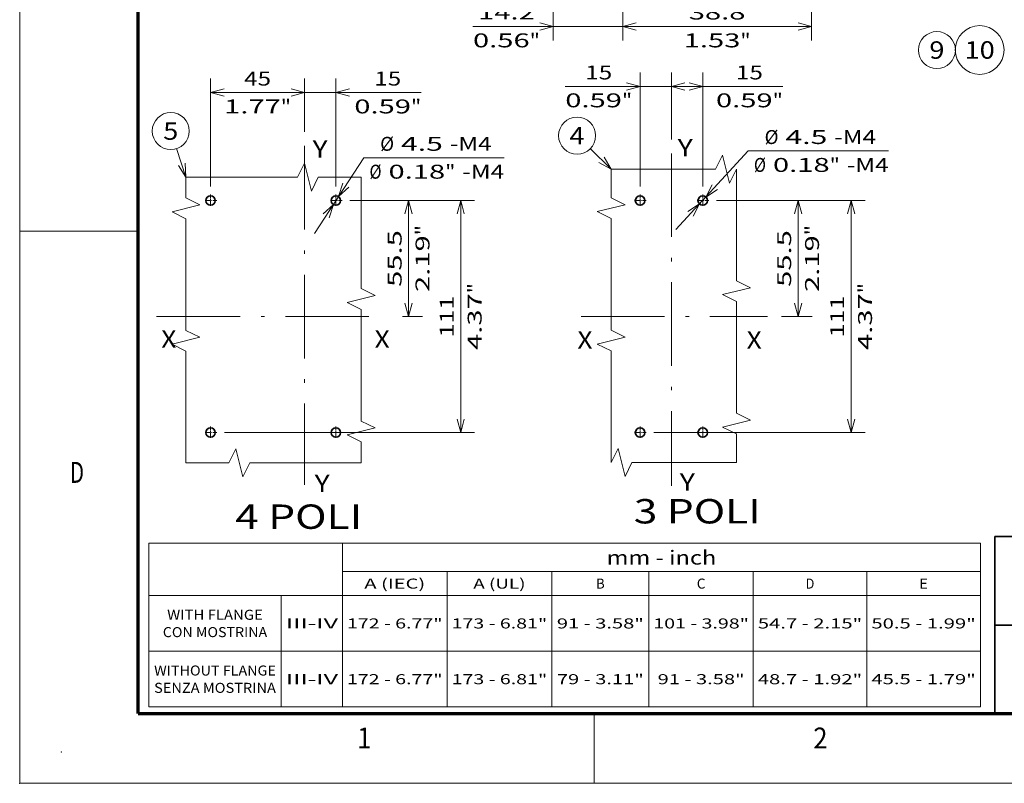
# Model space of a CAD drawing. Extents: x 0 to 420, y 0 to 297.
# Drawn here: x 0 to 141, y 0 to 110 of the extents above; entities that cross this region are included whole.
import ezdxf
from ezdxf.enums import TextEntityAlignment as Align

# ---------------------------------------------------------------- set-up
doc = ezdxf.new("R2010")
doc.units = 0
doc.linetypes.add('DASHDOT', pattern=[18.5, 12, -3, 0.5, -3])
doc.layers.get('0').update_dxf_attribs({"lineweight": 13})
doc.layers.add('General', color=7, linetype='Continuous', lineweight=13)
doc.styles.get("Standard").update_dxf_attribs({"font": 'isocp.shx'})
doc.dimstyles.get("Standard").update_dxf_attribs({"dimtxt": 2.5, "dimasz": 2.5, "dimexe": 1.25, "dimexo": 0.625, "dimtad": 1, "dimcen": 2.5, "dimadec": 0, "dimazin": 0, "dimtfac": 1, "dimtmove": 0, "dimatfit": 0, "dimfxl": 1, "dimarcsym": 0})

# ---------------------------------------------------------------- blocks, each defined once
blk = doc.blocks.new('*D21')
at = {"color": 7, "lineweight": 13}
for p, q in [((76.60446, 191.434488), (76.60446, 106.631273)), ((86.57946, 137.519643), (86.57946, 106.631273)), ((65.0858, 108.631276), (91.57946, 108.631276))]:
    blk.add_line(p, q, dxfattribs=at)
for points in [[(74.672608, 108.113635), (76.60446, 108.631276), (74.672608, 109.148911)], [(88.511311, 109.148911), (86.57946, 108.631276), (88.511311, 108.113635)]]:
    blk.add_lwpolyline(points, dxfattribs=at)
for s, p, p2 in [('14.2', (65.819133, 109.631272), (73.958614, 109.631272)), ('0.56', (65.0858, 105.631271), (73.225281, 105.631271)), ('"', (73.225281, 105.631271), (74.691947, 105.631271))]:
    blk.add_text(s, height=2, dxfattribs=at).set_placement(p, p2, align=Align.FIT)
blk = doc.blocks.new('*D22')
at = {"color": 7, "lineweight": 13}
for p, q in [((113.70446, 168.334487), (113.70446, 106.631273)), ((86.57946, 137.519643), (86.57946, 106.631273)), ((86.57946, 108.631276), (113.70446, 108.631276))]:
    blk.add_line(p, q, dxfattribs=at)
for points in [[(88.511311, 109.148911), (86.57946, 108.631276), (88.511311, 108.113635)], [(111.772608, 108.113635), (113.70446, 108.631276), (111.772608, 109.148911)]]:
    blk.add_lwpolyline(points, dxfattribs=at)
for s, p, p2 in [('38.8', (96.072219, 109.631272), (104.2117, 109.631272)), ('1.53', (95.338886, 105.631271), (103.478367, 105.631271)), ('"', (103.478367, 105.631271), (104.945034, 105.631271))]:
    blk.add_text(s, height=2, dxfattribs=at).set_placement(p, p2, align=Align.FIT)
blk = doc.blocks.new('*D76')
at = {"color": 5, "lineweight": 13, "ltscale": 0.38332}
blk.add_line((94.227525, 79.471887), (104.608025, 90.756409), dxfattribs=at)
at = {"color": 5, "lineweight": 13}
blk.add_line((104.608025, 90.756409), (124.768643, 90.756409), dxfattribs=at)
for points in [[(99.453469, 85.917545), (98.526553, 84.145309), (100.215403, 85.21665)], [(96.685665, 81.379511), (97.612586, 83.151747), (95.923731, 82.080405)]]:
    blk.add_lwpolyline(points, dxfattribs=at)
for s, p, p2 in [('%%c', (106.958656, 91.756409), (108.958653, 91.756409)), ('4.5', (109.958651, 91.756409), (115.963265, 91.756409)), ('-M4', (116.963264, 91.756409), (122.967878, 91.756409)), ('Ø', (105.423014, 87.756409), (107.157884, 87.756409)), ('0.18', (108.157887, 87.756409), (116.297364, 87.756409)), ('"', (116.297364, 87.756409), (117.76403, 87.756409)), ('-M4', (118.764028, 87.756409), (124.768643, 87.756409))]:
    blk.add_text(s, height=2, dxfattribs=at).set_placement(p, p2, align=Align.FIT)
blk = doc.blocks.new('*D77')
at = {"color": 5, "lineweight": 13, "ltscale": 0.342486}
blk.add_line((100.069569, 83.648528), (113.768989, 83.648528), dxfattribs=at)
at = {"color": 5, "lineweight": 13, "ltscale": 0.41625}
blk.add_line((111.768987, 66.998528), (111.768987, 83.648528), dxfattribs=at)
at = {"color": 5, "lineweight": 13, "ltscale": 0.109936}
blk.add_line((109.371546, 66.998528), (113.768989, 66.998528), dxfattribs=at)
at = {"color": 5, "lineweight": 13}
for points in [[(112.286627, 81.716677), (111.768987, 83.648528), (111.251348, 81.716677)], [(111.251348, 68.93038), (111.768987, 66.998528), (112.286627, 68.93038)]]:
    blk.add_lwpolyline(points, dxfattribs=at)
for s, p, p2 in [('"', (114.768987, 78.659935), (114.768987, 80.126602)), ('55.5', (110.768984, 71.253787), (110.768984, 79.393268)), ('2.19', (114.768987, 70.520454), (114.768987, 78.659935))]:
    blk.add_text(s, height=2, rotation=90.000003, dxfattribs=at).set_placement(p, p2, align=Align.FIT)
blk = doc.blocks.new('*D78')
at = {"color": 5, "lineweight": 13}
for p, q in [((100.069569, 83.648528), (121.383338, 83.648528)), ((119.383337, 50.348528), (119.383337, 83.648528)), ((91.069569, 50.348528), (121.383338, 50.348528))]:
    blk.add_line(p, q, dxfattribs=at)
for points in [[(119.900976, 81.716677), (119.383337, 83.648528), (118.865698, 81.716677)], [(118.865698, 52.28038), (119.383337, 50.348528), (119.900976, 52.28038)]]:
    blk.add_lwpolyline(points, dxfattribs=at)
for s, p, p2 in [('"', (122.383337, 70.334935), (122.383337, 71.801602)), ('111', (118.383334, 63.996223), (118.383334, 70.000833)), ('4.37', (122.383337, 62.195454), (122.383337, 70.334935))]:
    blk.add_text(s, height=2, rotation=90.000003, dxfattribs=at).set_placement(p, p2, align=Align.FIT)
blk = doc.blocks.new('*D79')
at = {"color": 5, "lineweight": 13, "ltscale": 0.240344}
blk.add_line((93.569567, 92.412793), (93.569567, 102.026535), dxfattribs=at)
at = {"color": 5, "lineweight": 13, "ltscale": 0.40945}
blk.add_line((98.069567, 85.648528), (98.069567, 102.026535), dxfattribs=at)
at = {"color": 5, "lineweight": 13, "ltscale": 0.400284}
blk.add_line((93.569567, 100.026536), (109.580909, 100.026536), dxfattribs=at)
at = {"color": 5, "lineweight": 13}
for points in [[(95.501421, 100.544173), (93.569567, 100.026536), (95.501421, 99.508897)], [(96.137718, 99.508897), (98.069567, 100.026536), (96.137718, 100.544173)]]:
    blk.add_lwpolyline(points, dxfattribs=at)
for s, p, p2 in [('15', (102.842967, 101.026535), (106.712708, 101.026535)), ('0.59', (99.974766, 97.026536), (108.114243, 97.026536)), ('"', (108.114243, 97.026536), (109.580909, 97.026536))]:
    blk.add_text(s, height=2, dxfattribs=at).set_placement(p, p2, align=Align.FIT)
blk = doc.blocks.new('*D80')
at = {"color": 7, "lineweight": 13, "ltscale": 0.40945}
blk.add_line((89.069567, 85.648528), (89.069567, 102.026535), dxfattribs=at)
at = {"color": 7, "lineweight": 13, "ltscale": 0.240344}
blk.add_line((93.569567, 92.412793), (93.569567, 102.026535), dxfattribs=at)
at = {"color": 7, "lineweight": 13}
blk.add_line((78.336067, 100.026536), (98.569569, 100.026536), dxfattribs=at)
for points in [[(87.137718, 99.508897), (89.069567, 100.026536), (87.137718, 100.544173)], [(95.501421, 100.544173), (93.569567, 100.026536), (95.501421, 99.508897)]]:
    blk.add_lwpolyline(points, dxfattribs=at)
for s, p, p2 in [('15', (81.20427, 101.026535), (85.074011, 101.026535)), ('0.59', (78.336067, 97.026536), (86.475549, 97.026536)), ('"', (86.475549, 97.026536), (87.942214, 97.026536))]:
    blk.add_text(s, height=2, dxfattribs=at).set_placement(p, p2, align=Align.FIT)
blk = doc.blocks.new('*D86')
at = {"color": 7, "lineweight": 13, "ltscale": 0.324999}
blk.add_line((42.309864, 78.893727), (49.406538, 89.785744), dxfattribs=at)
at = {"color": 7, "lineweight": 13}
blk.add_line((49.406538, 89.785744), (69.567155, 89.785744), dxfattribs=at)
for points in [[(46.397222, 86.115258), (45.77633, 84.214077), (47.26463, 85.550101)], [(44.41847, 81.181797), (45.039363, 83.082979), (43.551063, 81.746955)]]:
    blk.add_lwpolyline(points, dxfattribs=at)
for s, p, p2 in [('%%c', (51.757168, 90.785743), (53.757165, 90.785743)), ('4.5', (54.757164, 90.785743), (60.761778, 90.785743)), ('-M4', (61.761776, 90.785743), (67.766391, 90.785743)), ('Ø', (50.221527, 86.785744), (51.956396, 86.785744)), ('0.18', (52.956399, 86.785744), (61.095877, 86.785744)), ('"', (61.095877, 86.785744), (62.562542, 86.785744)), ('-M4', (63.562545, 86.785744), (69.56716, 86.785744))]:
    blk.add_text(s, height=2, dxfattribs=at).set_placement(p, p2, align=Align.FIT)
blk = doc.blocks.new('*D87')
at = {"color": 5, "lineweight": 13, "ltscale": 0.260817}
blk.add_line((47.407846, 83.648528), (57.840531, 83.648528), dxfattribs=at)
at = {"color": 5, "lineweight": 13, "ltscale": 0.41625}
blk.add_line((55.840535, 66.998528), (55.840535, 83.648528), dxfattribs=at)
at = {"color": 5, "lineweight": 13, "ltscale": 0.072368}
blk.add_line((54.945799, 66.998528), (57.840531, 66.998528), dxfattribs=at)
at = {"color": 5, "lineweight": 13}
for points in [[(56.358169, 81.716676), (55.840535, 83.648528), (55.322895, 81.716676)], [(55.322895, 68.93038), (55.840535, 66.998528), (56.358169, 68.93038)]]:
    blk.add_lwpolyline(points, dxfattribs=at)
for s, p, p2 in [('"', (58.84053, 78.659935), (58.84053, 80.126602)), ('55.5', (54.840531, 71.253787), (54.840531, 79.393268)), ('2.19', (58.84053, 70.520454), (58.84053, 78.659935))]:
    blk.add_text(s, height=2, rotation=90.000003, dxfattribs=at).set_placement(p, p2, align=Align.FIT)
blk = doc.blocks.new('*D88')
at = {"color": 5, "lineweight": 13, "ltscale": 0.447961}
blk.add_line((47.407846, 83.648528), (65.326277, 83.648528), dxfattribs=at)
at = {"color": 5, "lineweight": 13}
for p, q in [((63.32628, 50.348528), (63.32628, 83.648528)), ((29.407846, 50.348528), (65.326277, 50.348528))]:
    blk.add_line(p, q, dxfattribs=at)
for points in [[(63.843914, 81.716676), (63.32628, 83.648528), (62.808641, 81.716676)], [(62.808641, 52.28038), (63.32628, 50.348528), (63.843914, 52.28038)]]:
    blk.add_lwpolyline(points, dxfattribs=at)
for s, p, p2 in [('"', (66.326275, 70.334935), (66.326275, 71.801602)), ('111', (62.326277, 63.996223), (62.326277, 70.000833)), ('4.37', (66.326275, 62.195454), (66.326275, 70.334935))]:
    blk.add_text(s, height=2, rotation=90.000003, dxfattribs=at).set_placement(p, p2, align=Align.FIT)
blk = doc.blocks.new('*D89')
at = {"color": 5, "lineweight": 13, "ltscale": 0.191366}
blk.add_line((40.907844, 93.494175), (40.907844, 101.148824), dxfattribs=at)
at = {"color": 5, "lineweight": 13, "ltscale": 0.387507}
blk.add_line((45.407844, 85.648528), (45.407844, 101.148824), dxfattribs=at)
at = {"color": 5, "lineweight": 13}
blk.add_line((35.907847, 99.148825), (57.649946, 99.148825), dxfattribs=at)
for points in [[(38.975994, 98.631186), (40.907844, 99.148825), (38.975994, 99.666462)], [(47.339698, 99.666462), (45.407844, 99.148825), (47.339698, 98.631186)]]:
    blk.add_lwpolyline(points, dxfattribs=at)
for s, p, p2 in [('15', (50.911999, 100.148823), (54.781741, 100.148823)), ('0.59', (48.043798, 96.148822), (56.183276, 96.148822)), ('"', (56.18328, 96.148822), (57.649946, 96.148822))]:
    blk.add_text(s, height=2, dxfattribs=at).set_placement(p, p2, align=Align.FIT)
blk = doc.blocks.new('*D90')
at = {"color": 5, "lineweight": 13, "ltscale": 0.387504}
blk.add_line((27.40816, 85.648656), (27.40816, 101.148824), dxfattribs=at)
at = {"color": 5, "lineweight": 13, "ltscale": 0.191366}
blk.add_line((40.907844, 93.494175), (40.907844, 101.148824), dxfattribs=at)
at = {"color": 5, "lineweight": 13, "ltscale": 0.337492}
blk.add_line((27.40816, 99.148825), (40.907844, 99.148825), dxfattribs=at)
at = {"color": 5, "lineweight": 13}
for points in [[(29.340012, 99.666462), (27.40816, 99.148825), (29.340012, 98.631186)], [(38.975994, 98.631186), (40.907844, 99.148825), (38.975994, 99.666462)]]:
    blk.add_lwpolyline(points, dxfattribs=at)
for s, p, p2 in [('45', (32.223131, 100.148823), (36.092871, 100.148823)), ('1.77', (29.354928, 96.148822), (37.49441, 96.148822)), ('"', (37.49441, 96.148822), (38.961076, 96.148822))]:
    blk.add_text(s, height=2, dxfattribs=at).set_placement(p, p2, align=Align.FIT)
blk = doc.blocks.new('BLOCK61')
at = {"color": 7, "linetype": 'DASHDOT', "lineweight": 13, "ltscale": 0.14625}
for p, q in [((133.969528, -72.753021), (133.969528, -78.603027)), ((136.894531, -75.678024), (131.044525, -75.678024))]:
    blk.add_line(p, q, dxfattribs=at)
blk = doc.blocks.new('BLOCK62')
at = {"color": 7, "linetype": 'DASHDOT', "lineweight": 13, "ltscale": 0.14625}
for p, q in [((163.969528, 38.246975), (163.969528, 32.396976)), ((166.894531, 35.321976), (161.044525, 35.321976))]:
    blk.add_line(p, q, dxfattribs=at)
blk = doc.blocks.new('BLOCK63')
at = {"color": 7, "linetype": 'DASHDOT', "lineweight": 13, "ltscale": 0.14625}
for p, q in [((163.969528, -72.753021), (163.969528, -78.603027)), ((166.894531, -75.678024), (161.044525, -75.678024))]:
    blk.add_line(p, q, dxfattribs=at)
blk = doc.blocks.new('BLOCK64')
at = {"color": 7, "linetype": 'DASHDOT', "lineweight": 13, "ltscale": 0.14625}
for p, q in [((133.969528, 38.246975), (133.969528, 32.396976)), ((136.894531, 35.321976), (131.044525, 35.321976))]:
    blk.add_line(p, q, dxfattribs=at)
blk = doc.blocks.new('BLOCK65')
at = {"color": 7, "lineweight": 13, "ltscale": 0.350537}
blk.add_line((120.130989, 50.289413), (110.148956, 60.136314), dxfattribs=at)
at = {"color": 7, "lineweight": 13}
blk.add_lwpolyline([(114.3349, 53.583328), (120.130989, 50.289413), (116.758385, 56.04007)], dxfattribs=at)
blk.add_circle((103.849159, 66.35083), 8.849163, dxfattribs=at)
blk.add_text('4', height=8.333333, dxfattribs=at).set_placement((100.234848, 62.184166), (107.46347, 62.184166), align=Align.FIT)
blk = doc.blocks.new('BLOCK66')
at = {"color": 7, "linetype": 'DASHDOT', "lineweight": 13, "ltscale": 0.14625}
for p, q in [((108.128952, -70.09343), (102.278954, -70.09343)), ((105.203957, -67.168427), (105.203957, -73.018433))]:
    blk.add_line(p, q, dxfattribs=at)
blk = doc.blocks.new('BLOCK67')
at = {"color": 7, "linetype": 'DASHDOT', "lineweight": 13, "ltscale": 0.14625}
for p, q in [((165.203949, 43.83157), (165.203949, 37.981571)), ((168.128952, 40.90657), (162.278961, 40.90657))]:
    blk.add_line(p, q, dxfattribs=at)
blk = doc.blocks.new('BLOCK68')
at = {"color": 7, "linetype": 'DASHDOT', "lineweight": 13, "ltscale": 0.14625}
for p, q in [((168.128998, -70.093002), (162.279007, -70.093002)), ((165.203995, -67.167999), (165.203995, -73.017998))]:
    blk.add_line(p, q, dxfattribs=at)
blk = doc.blocks.new('BLOCK69')
at = {"color": 7, "linetype": 'DASHDOT', "lineweight": 13, "ltscale": 0.14625}
for p, q in [((105.205002, 43.832001), (105.205002, 37.981998)), ((108.129997, 40.907001), (102.279999, 40.907001))]:
    blk.add_line(p, q, dxfattribs=at)
blk = doc.blocks.new('BLOCK70')
at = {"color": 7, "lineweight": 13, "ltscale": 0.359699}
blk.add_line((93.431519, 52.084305), (88.922424, 65.747459), dxfattribs=at)
at = {"color": 7, "lineweight": 13}
blk.add_lwpolyline([(89.774879, 57.658665), (93.431519, 52.084305), (93.051956, 58.740158)], dxfattribs=at)
blk.add_circle((86.149162, 74.150833), 8.849163, dxfattribs=at)
blk.add_text('5', height=8.333333, dxfattribs=at).set_placement((82.534851, 69.984169), (89.763474, 69.984169), align=Align.FIT)
blk = doc.blocks.new('BLOCK73')
at = {"color": 7, "lineweight": 13}
blk.add_circle((-160.283463, -132.985657), 3.792498, dxfattribs=at)
blk.add_text('9', height=3.571428, dxfattribs=at).set_placement((-161.832458, -134.771378), (-158.734482, -134.771378), align=Align.FIT)
blk = doc.blocks.new('BLOCK74')
at = {"color": 7, "lineweight": 13}
blk.add_circle((-151.511108, -132.968826), 5.004361, dxfattribs=at)
blk.add_text('10', height=3.571428, dxfattribs=at).set_placement((-154.609085, -134.754547), (-148.413116, -134.754547), align=Align.FIT)
blk = doc.blocks.new('BLOCK90')
at = {"color": 7, "lineweight": 13}
for p, q in [((-119.250336, 0.00012), (0.176964, 0.00012)), ((-119.250336, 0.00012), (-119.250336, -23.496897)), ((-91.438187, 0.00012), (-91.438187, -23.496897)), ((0.176964, 0.00012), (0.176964, -23.496897)), ((-91.438187, -4.058854), (0.176964, -4.058854)), ((-119.250336, -7.496896), (0.176964, -7.496896)), ((-119.250336, -15.496897), (0.176964, -15.496897)), ((-119.250336, -23.496897), (0.176964, -23.496897))]:
    blk.add_line(p, q, dxfattribs=at)
at = {"color": 7, "lineweight": 13, "ltscale": 0.485951}
for p, q in [((-76.409592, -4.058854), (-76.409592, -23.496897)), ((-61.381096, -4.058854), (-61.381096, -23.496897)), ((-47.423409, -4.058854), (-47.423409, -23.496897)), ((-32.440674, -4.058854), (-32.440674, -23.496897)), ((-16.155136, -4.058854), (-16.155136, -23.496897))]:
    blk.add_line(p, q, dxfattribs=at)
at = {"color": 7, "lineweight": 13, "ltscale": 0.4}
blk.add_line((-100.215576, -7.496896), (-100.215576, -23.496897), dxfattribs=at)
at = {"color": 7, "lineweight": 13}
for s, height, p, p2 in [('mm - inch', 2.016, (-53.499977, -3.085298), (-37.761238, -3.085298)), ('A (IEC)', 1.44, (-88.295761, -6.532111), (-79.552017, -6.532111)), ('A (UL)', 1.44, (-72.642662, -6.532111), (-65.148026, -6.532111)), ('B', 1.44, (-55.026806, -6.532111), (-53.777699, -6.532111)), ('C', 1.44, (-40.556599, -6.532111), (-39.307491, -6.532111)), ('D', 1.44, (-24.922455, -6.532111), (-23.673347, -6.532111)), ('E', 1.44, (-8.613636, -6.532111), (-7.36453, -6.532111)), ('WITH FLANGE', 1.44, (-116.603035, -11.007214), (-102.862862, -11.007214)), ('III-IV', 1.44, (-99.574196, -12.251133), (-92.079559, -12.251133)), ('172 - 6.77"', 1.44, (-90.793968, -12.251133), (-77.053795, -12.251133)), ('173 - 6.81"', 1.44, (-75.765427, -12.251133), (-62.025253, -12.251133)), ('91 - 3.58"', 1.44, (-60.647785, -12.251133), (-48.156719, -12.251133)), ('101 - 3.98"', 1.44, (-46.802132, -12.251133), (-33.061958, -12.251133)), ('54.7 - 2.15"', 1.44, (-31.79254, -12.251133), (-16.803261, -12.251133)), ('50.5 - 1.99"', 1.44, (-15.483721, -12.251133), (-0.494443, -12.251133)), ('CON MOSTRINA', 1.44, (-117.227592, -13.495052), (-102.238312, -13.495052)), ('WITHOUT FLANGE', 1.44, (-118.4767, -19.007214), (-100.989212, -19.007214)), ('III-IV', 1.44, (-99.574196, -20.251133), (-92.079559, -20.251133)), ('172 - 6.77"', 1.44, (-90.793968, -20.251133), (-77.053795, -20.251133)), ('173 - 6.81"', 1.44, (-75.765427, -20.251133), (-62.025253, -20.251133)), ('79 - 3.11"', 1.44, (-60.647785, -20.251133), (-48.156719, -20.251133)), ('91 - 3.58"', 1.44, (-46.177578, -20.251133), (-33.686512, -20.251133)), ('48.7 - 1.92"', 1.44, (-31.79254, -20.251133), (-16.803261, -20.251133)), ('45.5 - 1.79"', 1.44, (-15.483721, -20.251133), (-0.494443, -20.251133)), ('SENZA MOSTRINA', 1.44, (-118.4767, -21.495052), (-100.989212, -21.495052))]:
    blk.add_text(s, height=height, dxfattribs=at).set_placement(p, p2, align=Align.FIT)

msp = doc.modelspace()

# ---------------------------------------------------------------- linework, layer by layer
at = {"color": 7, "linetype": 'DASHDOT', "lineweight": 13}
for p, q in [((40.907846, 91.494175), (40.907846, 42.8413)), ((93.569568, 90.412793), (93.569568, 42.683508)), ((19.652017, 66.998528), (52.945801, 66.998528)), ((80.608197, 66.998528), (107.371547, 66.998528))]:
    msp.add_line(p, q, dxfattribs=at)
at = {"color": 7, "lineweight": 35}
msp.add_line((140, 35.40025), (140, 10), dxfattribs=at)
at = {"color": 7, "lineweight": 13}
for points in [[(84.918003, 88.138759), (99.923707, 88.138759), (100.92371, 90.138758), (101.923708, 86.138759), (102.923707, 88.138759)], [(23.876113, 87.001847), (39.876109, 87.001847), (40.876112, 89.001846), (41.87611, 85.001847), (42.876109, 87.001847), (49.035951, 87.001847)], [(84.918003, 46.052246), (84.918003, 62.052246), (82.918002, 63.052247), (86.918002, 64.052246), (84.918003, 65.052247), (84.918003, 81.052246), (82.918002, 82.052246), (86.918002, 83.052246), (84.918003, 84.052246), (84.918003, 88.138759)], [(102.923707, 88.138759), (102.923707, 72.13876), (104.923708, 71.13876), (100.92371, 70.13876), (102.923707, 69.13876), (102.923707, 53.13876), (104.923708, 52.138762), (100.92371, 51.138761), (102.923707, 50.13876), (102.923707, 46.052246)], [(23.876113, 46.011769), (23.876113, 62.011767), (21.876111, 63.011767), (25.876112, 64.011767), (23.876113, 65.011767), (23.876113, 81.011767), (21.876111, 82.011766), (25.876112, 83.011766), (23.876113, 84.011767), (23.876113, 87.001847)], [(49.035951, 87.001847), (49.035951, 71.001848), (51.035952, 70.001848), (47.035949, 69.001848), (49.035951, 68.001848), (49.035951, 52.001847), (51.035952, 51.001848), (47.035949, 50.001847), (49.035951, 49.001847), (49.035951, 46.011769)], [(49.035951, 46.011769), (33.03595, 46.011769), (32.035952, 44.011767), (31.035951, 48.011768), (30.03595, 46.011769), (23.876113, 46.011769)], [(102.923707, 46.052246), (87.918003, 46.052246), (86.918002, 44.052247), (85.918002, 48.052248), (84.918003, 46.052246)]]:
    msp.add_lwpolyline(points, dxfattribs=at)
at = {"color": 7, "lineweight": 35}
for centre in [(27.408159, 83.648657), (45.407846, 83.648528), (89.069568, 83.648528), (98.069568, 83.648528), (27.407846, 50.348528), (45.407859, 50.348657), (89.069568, 50.348528), (98.069568, 50.348528)]:
    msp.add_circle(centre, 0.675, dxfattribs=at)
at = {"layer": 'General', "color": 7, "lineweight": 13}
for q in [(0, 297), (420, 0)]:
    msp.add_line((0, 0), q, dxfattribs=at)
at = {"layer": 'General', "color": 7, "lineweight": 70}
for q in [(17, 287), (410, 10)]:
    msp.add_line((17, 10), q, dxfattribs=at)
at = {"layer": 'General', "color": 7, "lineweight": 13, "ltscale": 0.425}
msp.add_line((0, 79.25), (17, 79.25), dxfattribs=at)
at = {"layer": 'General', "color": 7, "lineweight": 35}
for p, q in [((140, 35.40025), (227.12, 35.40025)), ((140, 22.700125), (227.12, 22.700125))]:
    msp.add_line(p, q, dxfattribs=at)
at = {"layer": 'General', "color": 7, "lineweight": 13, "ltscale": 0.25}
msp.add_line((82.5, 0), (82.5, 10), dxfattribs=at)
at = {"layer": 'General', "color": 1, "lineweight": 5}
for p in [(6, 4.5), (0, 0)]:
    msp.add_point(p, dxfattribs=at)

# ---------------------------------------------------------------- block references
at = {"lineweight": 0}
for name, p, xscale, yscale, zscale in [('BLOCK73', (243.897623, 198.334488), 0.7, 0.7, 0.7), ('BLOCK74', (243.897623, 198.334488), 0.7, 0.7, 0.7), ('BLOCK70', (-4.153341, 71.376557), 0.3, 0.3, 0.3), ('BLOCK65', (48.878709, 73.051935), 0.3, 0.3, 0.3), ('BLOCK69', (-4.153341, 71.376557), 0.3, 0.3, 0.3), ('BLOCK67', (-4.153341, 71.376557), 0.3, 0.3, 0.3), ('BLOCK64', (48.878709, 73.051935), 0.3, 0.3, 0.3), ('BLOCK62', (48.878709, 73.051935), 0.3, 0.3, 0.3), ('BLOCK66', (-4.153341, 71.376557), 0.3, 0.3, 0.3), ('BLOCK68', (-4.153341, 71.376557), 0.3, 0.3, 0.3), ('BLOCK61', (48.878709, 73.051935), 0.3, 0.3, 0.3), ('BLOCK63', (48.878709, 73.051935), 0.3, 0.3, 0.3)]:
    msp.add_blockref(name, p, dxfattribs=dict(at, xscale=xscale, yscale=yscale, zscale=zscale))
msp.add_blockref('BLOCK90', (137.776863, 34.475418), dxfattribs=at)

# ---------------------------------------------------------------- texts
at = {"color": 7, "lineweight": 13}
for s, height, p, p2 in [('Y', 2.5, (42.046659, 89.807537), (44.215246, 89.807537)), ('Y', 2.5, (94.478709, 89.982915), (96.647296, 89.982915)), ('X', 2.5, (20.325345, 62.507537), (22.493934, 62.507537)), ('X', 2.5, (50.958352, 62.507537), (53.126939, 62.507537)), ('X', 2.5, (80.078709, 62.382915), (82.247296, 62.382915)), ('X', 2.5, (104.378713, 62.382915), (106.5473, 62.382915)), ('Y', 2.5, (42.346659, 41.807537), (44.515246, 41.807537)), ('Y', 2.5, (94.778709, 41.982915), (96.947296, 41.982915)), ('4 POLI', 3.5, (30.946662, 36.519929), (49.162802, 36.519929)), ('3 POLI', 3.5, (88.178709, 37.295305), (106.394846, 37.295305))]:
    msp.add_text(s, height=height, dxfattribs=at).set_placement(p, p2, align=Align.FIT)
at = {"layer": 'General', "color": 7, "lineweight": 13}
for s, p, p2 in [('D', (7.213372, 43.125), (9.236628, 43.125)), ('1', (48.463371, 5), (50.486626, 5)), ('2', (113.963371, 5), (115.986626, 5))]:
    msp.add_text(s, height=3, dxfattribs=at).set_placement(p, p2, align=Align.FIT)

# ---------------------------------------------------------------- dimensions: what is measured, and where the dimension line sits
at = {"color": 0, "lineweight": 0}
for base, p1, p2, angle, override, picture, middle in [((86.57946, 108.631271), (76.60446, 193.434488), (86.57946, 139.519641), 359.998092, {"dimlfac": 1.428571}, '*D21', (69.888873, 108.631271)), ((86.57946, 108.631271), (113.70446, 170.334488), (86.57946, 139.519641), 179.999046, {"dimlfac": 1.428571}, '*D22', (100.14196, 108.631271)), ((40.907846, 99.148824), (27.408159, 83.648657), (40.907846, 91.494175), 359.998092, {"dimlfac": 3.333333}, '*D90', (34.158003, 99.148824)), ((40.907846, 99.148824), (45.407846, 83.648528), (40.907846, 91.494175), 179.999046, {"dimlfac": 3.333333}, '*D89', (52.846871, 99.148824)), ((93.569568, 100.026536), (89.069568, 83.648528), (93.569568, 90.412793), 359.998092, {"dimlfac": 3.333333}, '*D80', (83.139141, 100.026536)), ((93.569568, 100.026536), (98.069568, 83.648528), (93.569568, 90.412793), 179.999046, {"dimlfac": 3.333333}, '*D79', (104.777836, 100.026536)), ((63.326278, 83.648528), (27.407846, 50.348528), (45.407846, 83.648528), 89.999523, {"dimlfac": 3.333333}, '*D88', (63.326278, 66.998528)), ((55.840533, 83.648528), (52.945801, 66.998528), (45.407846, 83.648528), 89.999523, {"dimlfac": 3.333333}, '*D87', (55.840533, 75.323528)), ((119.383337, 83.648528), (89.069568, 50.348528), (98.069568, 83.648528), 89.999523, {"dimlfac": 3.333333}, '*D78', (119.383337, 66.998528)), ((111.768987, 83.648528), (107.371547, 66.998528), (98.069568, 83.648528), 89.999523, {"dimlfac": 3.333333}, '*D77', (111.768987, 75.323528))]:
    dim = msp.add_linear_dim(base=base, p1=p1, p2=p2, angle=angle, dimstyle='STANDARD', override=override, dxfattribs=at)
    dim.commit()
    dim.dimension.update_dxf_attribs({"geometry": picture, "text_midpoint": middle, "dimtype": 160, "oblique_angle": 89.999523})
for p1, p2, picture, middle in [((97.612585, 83.151747), (98.526551, 84.145309), '*D76', (109.41506, 95.982081)), ((45.039363, 83.082979), (45.776328, 84.214077), '*D86', (52.531973, 94.582681))]:
    dim = msp.add_diameter_dim_2p(p1=p1, p2=p2, text='<>-M4', dimstyle='STANDARD', override={"dimlfac": 3.333333}, dxfattribs=at)
    dim.commit()
    dim.dimension.update_dxf_attribs({"geometry": picture, "text_midpoint": middle, "dimtype": 163})

doc.saveas('drawing.dxf')
